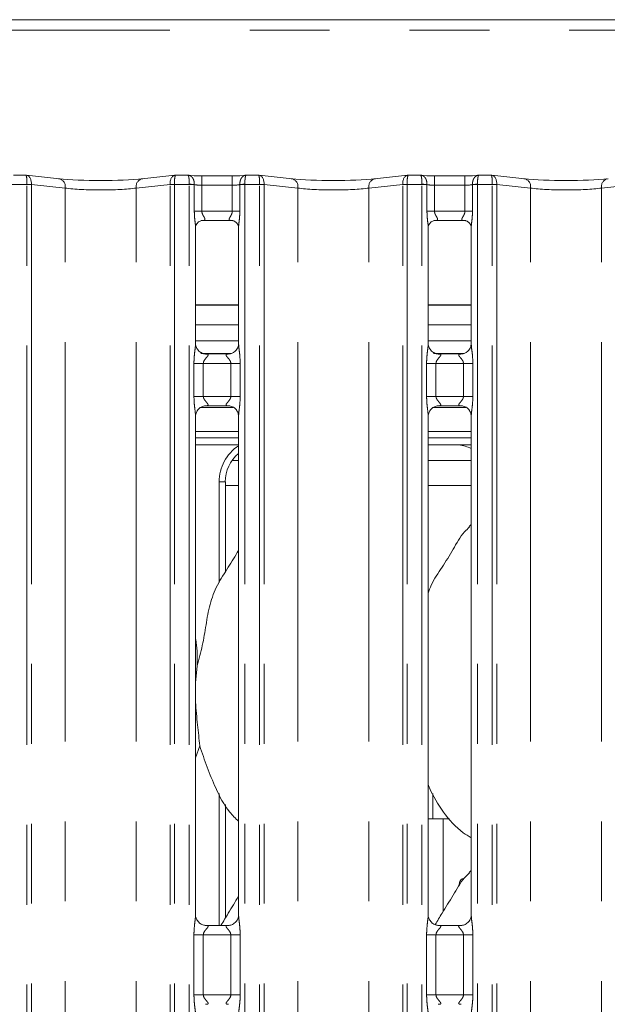
# Model space of a CAD drawing. Units: millimetres. Extents: x 5 to 415, y 5 to 292.
# Drawn here: x 116 to 126, y 124 to 140 of the extents above; entities that cross this region are included whole.
import ezdxf

# ---------------------------------------------------------------- set-up
doc = ezdxf.new("R2010")
doc.units = ezdxf.units.MM
doc.linetypes.add('PHANTOM', pattern=[12.7, 6.35, -1.27, 1.27, -1.27, 1.27, -1.27])
doc.layers.add('SLD-0', color=179, linetype='Continuous')

msp = doc.modelspace()

# ---------------------------------------------------------------- linework, layer by layer
at = {"layer": 'SLD-0', "color": 179, "linetype": 'Continuous', "lineweight": 18}
for p, q in [((133.8301, 139.5398), (97.6301, 139.5398)), ((116.4388, 137.0671), (116.2435, 137.0671)), ((116.974, 137.0114), (116.4501, 137.0665)), ((118.8101, 137.0665), (118.2862, 137.0114)), ((119.0167, 137.0671), (118.8214, 137.0671)), ((119.7222, 137.0565), (119.238, 137.0565)), ((120.1388, 137.0671), (119.9435, 137.0671)), ((120.674, 137.0114), (120.1501, 137.0665)), ((122.5101, 137.0665), (121.9862, 137.0114)), ((122.7167, 137.0671), (122.5214, 137.0671)), ((123.4222, 137.0565), (122.938, 137.0565)), ((123.8388, 137.0671), (123.6435, 137.0671)), ((124.374, 137.0114), (123.8501, 137.0665)), ((119.138, 134.3894), (119.138, 136.2384)), ((119.2362, 136.3461), (119.2295, 136.3458)), ((119.2362, 136.3457), (119.7241, 136.3457)), ((119.8222, 136.2379), (119.8222, 134.3898)), ((122.838, 134.3894), (122.838, 136.2384)), ((122.9362, 136.3461), (122.9295, 136.3458)), ((122.9362, 136.3457), (123.4241, 136.3457)), ((123.5222, 136.2379), (123.5222, 134.3898)), ((119.8222, 134.9998), (119.138, 134.9998)), ((123.5222, 134.9998), (122.838, 134.9998)), ((119.8222, 134.6898), (119.138, 134.6898)), ((123.5222, 134.6898), (122.838, 134.6898)), ((119.8222, 134.4331), (119.138, 134.4331)), ((123.5222, 134.4331), (122.838, 134.4331)), ((119.2863, 134.2249), (119.2954, 134.2245)), ((119.6629, 134.2251), (119.2954, 134.2251)), ((122.9863, 134.2249), (122.9954, 134.2245)), ((123.3629, 134.2251), (122.9954, 134.2251)), ((119.2974, 133.4012), (119.6649, 133.4012)), ((119.6739, 133.4014), (119.6649, 133.4018)), ((122.9974, 133.4012), (123.3648, 133.4012)), ((123.3739, 133.4014), (123.3648, 133.4018)), ((119.138, 125.3044), (119.138, 133.2364)), ((119.8222, 133.2369), (119.8222, 125.3054)), ((122.838, 125.3044), (122.838, 133.2364)), ((123.5222, 133.2369), (123.5222, 125.3054)), ((119.138, 132.7831), (119.8222, 132.7831)), ((122.838, 132.7832), (123.2259, 132.7832)), ((123.2259, 132.7833), (123.2259, 132.7832)), ((119.7203, 132.5331), (119.8222, 132.5331)), ((122.838, 132.5331), (123.5222, 132.5331)), ((119.6121, 130.7574), (119.6121, 132.1903)), ((123.5222, 131.5123), (123.4878, 131.4811)), ((119.1646, 129.2686), (119.138, 128.9984)), ((119.2041, 127.9948), (119.138, 127.8034)), ((122.9101, 127.2384), (122.9101, 126.8819)), ((119.6121, 125.2574), (119.6121, 127.062)), ((122.838, 126.8331), (123.0742, 126.8331)), ((123.0742, 125.3604), (123.0742, 126.8331)), ((123.0742, 126.8331), (123.176, 126.8331)), ((123.5222, 126.0123), (123.4878, 125.9811)), ((119.6647, 125.1406), (119.2947, 125.1406)), ((123.3647, 125.1406), (122.9947, 125.1406))]:
    msp.add_line(p, q, dxfattribs=at)
at = {"layer": 'SLD-0', "color": 8, "linetype": 'PHANTOM', "lineweight": 18}
for p, q in [((99.6801, 139.3748), (131.7801, 139.3748)), ((119.238, 137.0565), (119.238, 136.9065)), ((119.7222, 137.0565), (119.7222, 136.9065)), ((122.938, 137.0565), (122.938, 136.9065)), ((123.4222, 137.0565), (123.4222, 136.9065)), ((116.4573, 136.9171), (116.2222, 136.9171)), ((116.528, 136.9171), (116.4573, 136.9171)), ((116.4573, 77.2092), (116.4573, 136.9171)), ((116.528, 136.9171), (116.528, 77.2092)), ((117.0644, 136.8622), (116.5281, 136.9186)), ((117.0644, 77.2641), (117.0644, 136.8622)), ((118.7322, 136.9186), (118.1958, 136.8622)), ((118.1958, 77.2641), (118.1958, 136.8622)), ((118.8029, 136.9171), (118.7322, 136.9171)), ((118.7322, 77.2092), (118.7322, 136.9171)), ((119.038, 136.9171), (118.8029, 136.9171)), ((118.8029, 136.9171), (118.8029, 77.2092)), ((119.038, 136.9171), (119.038, 136.9233)), ((119.118, 136.9171), (119.038, 136.9171)), ((119.038, 77.2092), (119.038, 136.9171)), ((119.118, 136.9192), (119.118, 136.9171)), ((119.118, 136.4957), (119.118, 136.9171)), ((119.238, 136.9065), (119.238, 136.4957)), ((119.7222, 136.9065), (119.238, 136.9065)), ((119.7222, 136.4957), (119.7222, 136.9065)), ((119.8422, 136.9171), (119.8422, 136.9192)), ((119.8422, 136.9171), (119.8422, 136.4957)), ((119.9222, 136.9171), (119.8422, 136.9171)), ((119.9222, 136.9233), (119.9222, 136.9171)), ((119.9222, 136.9171), (119.9222, 77.2092)), ((120.1573, 136.9171), (119.9222, 136.9171)), ((120.228, 136.9171), (120.1573, 136.9171)), ((120.1573, 77.2092), (120.1573, 136.9171)), ((120.228, 136.9171), (120.228, 77.2092)), ((120.7644, 136.8622), (120.2281, 136.9186)), ((120.7644, 77.2641), (120.7644, 136.8622)), ((122.4322, 136.9186), (121.8958, 136.8622)), ((121.8958, 77.2641), (121.8958, 136.8622)), ((122.5029, 136.9171), (122.4322, 136.9171)), ((122.4322, 77.2092), (122.4322, 136.9171)), ((122.738, 136.9171), (122.5029, 136.9171)), ((122.5029, 136.9171), (122.5029, 77.2092)), ((122.738, 136.9171), (122.738, 136.9233)), ((122.818, 136.9171), (122.738, 136.9171)), ((122.738, 77.2092), (122.738, 136.9171)), ((122.818, 136.9192), (122.818, 136.9171)), ((122.818, 136.4957), (122.818, 136.9171)), ((122.938, 136.9065), (122.938, 136.4957)), ((123.4222, 136.9065), (122.938, 136.9065)), ((123.4222, 136.4957), (123.4222, 136.9065)), ((123.5422, 136.9171), (123.5422, 136.9192)), ((123.6222, 136.9171), (123.5422, 136.9171)), ((123.5422, 136.9171), (123.5422, 136.4957)), ((123.6222, 136.9233), (123.6222, 136.9171)), ((123.8573, 136.9171), (123.6222, 136.9171)), ((123.6222, 136.9171), (123.6222, 77.2092)), ((123.928, 136.9171), (123.8573, 136.9171)), ((123.8573, 77.2092), (123.8573, 136.9171)), ((123.928, 136.9171), (123.928, 77.2092)), ((124.4644, 136.8622), (123.9281, 136.9186)), ((124.4644, 77.2641), (124.4644, 136.8622)), ((126.1322, 136.9186), (125.5958, 136.8622)), ((125.5958, 77.2641), (125.5958, 136.8622)), ((119.238, 136.4957), (119.118, 136.4957)), ((119.238, 136.4957), (119.7222, 136.4957)), ((119.8422, 136.4957), (119.7222, 136.4957)), ((122.938, 136.4957), (122.818, 136.4957)), ((122.938, 136.4957), (123.4222, 136.4957)), ((123.5422, 136.4957), (123.4222, 136.4957)), ((119.8222, 135.0048), (119.138, 135.0048)), ((123.5222, 135.0048), (122.838, 135.0048)), ((119.2196, 134.2331), (119.7028, 134.2331)), ((122.9196, 134.2331), (123.4028, 134.2331)), ((119.1125, 133.5512), (119.1125, 134.0751)), ((119.1125, 134.0751), (119.2616, 134.0751)), ((119.2616, 134.0751), (119.2616, 133.5512)), ((119.6986, 134.0751), (119.2616, 134.0751)), ((119.6986, 134.0751), (119.8477, 134.0751)), ((119.6986, 133.5512), (119.6986, 134.0751)), ((119.8477, 134.0751), (119.8477, 133.5512)), ((122.8125, 133.5512), (122.8125, 134.0751)), ((122.8125, 134.0751), (122.9616, 134.0751)), ((122.9616, 134.0751), (122.9616, 133.5512)), ((123.3986, 134.0751), (122.9616, 134.0751)), ((123.3986, 134.0751), (123.5477, 134.0751)), ((123.3986, 133.5512), (123.3986, 134.0751)), ((123.5477, 134.0751), (123.5477, 133.5512)), ((119.1125, 133.5512), (119.2616, 133.5512)), ((119.2616, 133.5512), (119.6986, 133.5512)), ((119.6986, 133.5512), (119.8477, 133.5512)), ((122.8125, 133.5512), (122.9616, 133.5512)), ((122.9616, 133.5512), (123.3986, 133.5512)), ((123.3986, 133.5512), (123.5477, 133.5512)), ((119.7366, 133.3731), (119.2142, 133.3731)), ((123.4366, 133.3731), (122.9142, 133.3731)), ((119.138, 132.9932), (119.8222, 132.9932)), ((122.838, 132.9932), (123.5222, 132.9932)), ((119.8222, 132.8933), (119.138, 132.8933)), ((123.5222, 132.8933), (122.838, 132.8933)), ((122.838, 132.7833), (123.2259, 132.7833)), ((119.5121, 132.1903), (119.6121, 132.1903)), ((119.5121, 130.591), (119.5121, 132.1903)), ((119.6121, 132.1331), (119.8222, 132.1331)), ((122.838, 132.1331), (123.5222, 132.1331)), ((119.5121, 125.1406), (119.5121, 127.235)), ((119.1125, 124.0357), (119.1125, 124.9906)), ((119.2616, 124.9906), (119.1125, 124.9906)), ((119.2616, 124.9906), (119.2616, 124.0357)), ((119.6986, 124.9906), (119.2616, 124.9906)), ((119.8477, 124.9906), (119.6986, 124.9906)), ((119.6986, 124.0357), (119.6986, 124.9906)), ((119.8477, 124.9906), (119.8477, 124.0357)), ((122.8125, 124.0357), (122.8125, 124.9906)), ((122.9616, 124.9906), (122.8125, 124.9906)), ((122.9616, 124.9906), (122.9616, 124.0357)), ((123.3986, 124.9906), (122.9616, 124.9906)), ((123.5477, 124.9906), (123.3986, 124.9906)), ((123.3986, 124.0357), (123.3986, 124.9906)), ((123.5477, 124.9906), (123.5477, 124.0357)), ((119.2616, 124.0357), (119.1125, 124.0357)), ((119.2616, 124.0357), (119.6986, 124.0357)), ((119.8477, 124.0357), (119.6986, 124.0357)), ((122.9616, 124.0357), (122.8125, 124.0357)), ((122.9616, 124.0357), (123.3986, 124.0357)), ((123.5477, 124.0357), (123.3986, 124.0357))]:
    msp.add_line(p, q, dxfattribs=at)
for centre, radius, start, end in [((116.9394, 136.8884), 0.1277, 348.15566, 74.26702), ((118.3208, 136.8884), 0.1277, 105.73298, 191.84434), ((120.6394, 136.8884), 0.1277, 348.15566, 74.26702), ((122.0208, 136.8884), 0.1277, 105.73298, 191.84434), ((124.3394, 136.8884), 0.1277, 348.15775, 74.26577), ((125.7208, 136.8884), 0.1277, 105.73191, 191.84457), ((116.3867, 134.4816), 2.4411, 86.68061, 88.34191), ((116.578, 136.9171), 0.05, 178.23872, 180), ((118.8735, 134.4816), 2.4411, 91.65808, 93.31939), ((118.6822, 136.9171), 0.05, 0.0001, 1.76124), ((118.995, 135.3367), 1.5872, 85.5533, 88.44488), ((119.9653, 135.3367), 1.5872, 91.55512, 94.4467), ((120.0867, 134.4816), 2.4411, 86.68061, 88.34191), ((120.278, 136.9171), 0.05, 178.23872, 180), ((122.5735, 134.4821), 2.4406, 91.65797, 93.31961), ((122.3822, 136.9171), 0.05, 0, 1.76124), ((122.695, 135.3368), 1.5871, 85.55318, 88.445), ((123.6653, 135.3365), 1.5874, 91.55511, 94.44649), ((123.7867, 134.4811), 2.4416, 86.68082, 88.3418), ((123.978, 136.9171), 0.05, 178.23871, 180)]:
    msp.add_arc(centre, radius, start, end, dxfattribs=at)
for centre, major_axis, ratio, start_param, end_param in [((116.4366, 136.9171), (0.0022, 0.15), 0.137819, 4.7451632, 6.3899405), ((116.4366, 136.9171), (0.0123, 0.1495), 0.6077541, 4.7724048, 6.2692209), ((118.8236, 136.9171), (-0.0123, 0.1495), 0.6077541, 0.0139653, 1.5107807), ((118.8236, 136.9171), (-0.0022, 0.15), 0.137819, 6.1764301, 7.8212067), ((120.1366, 136.9171), (0.0022, 0.15), 0.137819, 4.7451631, 6.3899405), ((120.1366, 136.9171), (0.0123, 0.1495), 0.6077541, 4.7724048, 6.2692204), ((122.5236, 136.9171), (-0.0123, 0.1495), 0.6077541, 0.0139646, 1.5107807), ((122.5236, 136.9171), (-0.0022, 0.15), 0.137819, 6.1764301, 7.8212067), ((123.8366, 136.9171), (0.0022, 0.15), 0.137819, 4.7451639, 6.3899405), ((123.8366, 136.9171), (0.0123, 0.1495), 0.6077541, 4.7724048, 6.2692199), ((116.5073, 136.9171), (0, 0.15), 0.3333333, 1.5400571, 1.5707958), ((117.6301, 136.9328), (0.8, 0), 0.1248113, 3.9269899, 5.497788), ((118.7529, 136.9171), (0, 0.15), 0.3333333, 4.712389, 4.7431285), ((119.238, 136.9381), (0.15, 0), 0.2102085, 3.7853142, 4.7123844), ((119.7222, 136.9381), (0.15, 0), 0.2102085, 4.712389, 5.6394636), ((120.2073, 136.9171), (0, 0.15), 0.3333333, 1.5400571, 1.5707958), ((121.3301, 136.9328), (0.8, 0), 0.1248113, 3.9269899, 5.4977881), ((122.4529, 136.9171), (0, 0.15), 0.3333333, 4.712389, 4.7431285), ((122.938, 136.9381), (0.15, 0), 0.2102085, 3.7853144, 4.712389), ((123.4222, 136.9381), (0.15, 0), 0.2102085, 4.712389, 5.6394643), ((123.9073, 136.9171), (0, 0.15), 0.3333333, 1.5400568, 1.5707963), ((125.0301, 136.9328), (0.8, 0), 0.1248113, 3.9269908, 5.4977881), ((120.2217, 132.1863), (-0.695, 0.1456), 0.9858093, 5.5140305, 6.4868722)]:
    msp.add_ellipse(centre, major_axis=major_axis, ratio=ratio, start_param=start_param, end_param=end_param, dxfattribs=at)
at = {"layer": 'SLD-0', "color": 179, "linetype": 'Continuous', "lineweight": 18}
for centre, major_axis, ratio, start_param, end_param in [((116.4366, 136.9171), (0.0123, 0.1495), 0.6077541, 6.2692209, 6.4171812), ((117.6301, 137.082), (0.95, 0), 0.1051042, 3.9269908, 5.4977871), ((118.8236, 136.9171), (-0.0123, 0.1495), 0.6077541, 6.1491894, 6.2971506), ((119.238, 137.0873), (0.3, 0), 0.1051042, 3.8713203, 4.712389), ((119.7222, 137.0873), (0.3, 0), 0.1051042, 4.712389, 5.5534576), ((120.1366, 136.9171), (0.0123, 0.1495), 0.6077541, 6.2692204, 6.4171812), ((121.3301, 137.082), (0.95, 0), 0.1051042, 3.9269908, 5.4977871), ((122.5236, 136.9171), (-0.0123, 0.1495), 0.6077541, 6.1491894, 6.2971499), ((122.938, 137.0873), (0.3, 0), 0.1051042, 3.8713203, 4.712389), ((123.4222, 137.0873), (0.3, 0), 0.1051042, 4.712389, 5.5534577), ((123.8366, 136.9171), (0.0123, 0.1495), 0.6077541, 6.2692199, 6.4171812), ((125.0301, 137.082), (0.95, 0), 0.1051042, 3.9269908, 5.4977871), ((124.8933, 132.433), (1.812, -0.324), 0.0733503, 2.6165996, 2.7523291), ((123.2385, 132.1863), (0.5985, 0.1254), 0.9812009, 0.8851522, 1.2200362), ((120.2217, 132.1863), (0.5985, -0.1254), 0.9812009, 2.4861965, 3.3452795)]:
    msp.add_ellipse(centre, major_axis=major_axis, ratio=ratio, start_param=start_param, end_param=end_param, dxfattribs=at)
at = {"layer": 'SLD-0', "color": 8, "linetype": 'PHANTOM', "lineweight": 18}
for points, knots in [([(119.0144, 137.0662), (119.0146, 137.0663), (119.0272, 137.0678), (119.0511, 137.0635), (119.0816, 137.0398), (119.1033, 137.0061), (119.1171, 136.9649), (119.1177, 136.9345), (119.118, 136.9192)], [0, 0, 0, 0, 0.0033978, 0.2414547, 0.4408508, 0.6272969, 0.8120136, 1, 1, 1, 1]), ([(119.0167, 137.0649), (119.0189, 137.0646), (119.0235, 137.0639), (119.0298, 137.042), (119.0347, 137.0098), (119.0378, 136.9691), (119.038, 136.9387), (119.038, 136.9233)], [0, 0, 0, 0, 0.1894651, 0.4028093, 0.602211, 0.7994732, 1, 1, 1, 1]), ([(119.9458, 137.0662), (119.9457, 137.0663), (119.933, 137.0678), (119.9091, 137.0635), (119.8786, 137.0398), (119.8569, 137.0061), (119.8431, 136.9649), (119.8425, 136.9345), (119.8422, 136.9192)], [0, 0, 0, 0, 0.0033978, 0.2414547, 0.4408508, 0.6272969, 0.8120136, 1, 1, 1, 1]), ([(119.9435, 137.0649), (119.9413, 137.0646), (119.9367, 137.0639), (119.9304, 137.042), (119.9255, 137.0098), (119.9224, 136.9691), (119.9223, 136.9387), (119.9222, 136.9233)], [0, 0, 0, 0, 0.1894651, 0.4028093, 0.602211, 0.7994732, 1, 1, 1, 1]), ([(122.7144, 137.0662), (122.7146, 137.0663), (122.7272, 137.0678), (122.7511, 137.0635), (122.7816, 137.0398), (122.8033, 137.0061), (122.8171, 136.9649), (122.8177, 136.9345), (122.818, 136.9192)], [0, 0, 0, 0, 0.0033978, 0.2414558, 0.4408493, 0.6272935, 0.8120127, 1, 1, 1, 1]), ([(122.7167, 137.0649), (122.7189, 137.0646), (122.7235, 137.0639), (122.7298, 137.042), (122.7347, 137.0098), (122.7378, 136.9691), (122.738, 136.9387), (122.738, 136.9233)], [0, 0, 0, 0, 0.189465, 0.4028091, 0.6022108, 0.7994733, 1, 1, 1, 1]), ([(123.6458, 137.0662), (123.6457, 137.0663), (123.633, 137.0678), (123.6091, 137.0635), (123.5786, 137.0398), (123.5569, 137.0061), (123.5431, 136.9649), (123.5425, 136.9345), (123.5422, 136.9192)], [0, 0, 0, 0, 0.00339779, 0.24145412, 0.44085328, 0.62729614, 0.81201407, 1, 1, 1, 1]), ([(123.6435, 137.0649), (123.6413, 137.0646), (123.6367, 137.0639), (123.6304, 137.042), (123.6255, 137.0098), (123.6224, 136.9691), (123.6223, 136.9387), (123.6222, 136.9233)], [0, 0, 0, 0, 0.1894652, 0.4028094, 0.6022113, 0.7994731, 1, 1, 1, 1]), ([(119.1372, 136.2384), (119.1373, 136.2436), (119.138, 136.2701), (119.1293, 136.3286), (119.1205, 136.4093), (119.1189, 136.466), (119.118, 136.4957)], [0, 0, 0, 0, 0.0718748, 0.3685197, 0.6688195, 1, 1, 1, 1]), ([(119.238, 136.4957), (119.239, 136.485), (119.2405, 136.4696), (119.2511, 136.4409), (119.2674, 136.4121), (119.2816, 136.3881), (119.2877, 136.3719), (119.2887, 136.3634), (119.2847, 136.3545), (119.2768, 136.3499), (119.2605, 136.3461), (119.2467, 136.3461), (119.2362, 136.3461)], [0, 0, 0, 0, 0.1209331, 0.1745175, 0.3568093, 0.5240807, 0.5645196, 0.6611592, 0.7036358, 0.8128145, 0.8578217, 1, 1, 1, 1]), ([(119.7307, 136.3458), (119.7175, 136.3458), (119.6971, 136.3458), (119.6807, 136.3511), (119.673, 136.3579), (119.6716, 136.3651), (119.6742, 136.3787), (119.6804, 136.3906), (119.6932, 136.4132), (119.7076, 136.4368), (119.7187, 136.4659), (119.7219, 136.4846), (119.7221, 136.4919), (119.7222, 136.4957)], [0, 0, 0, 0, 0.173117, 0.2690009, 0.3154033, 0.4119757, 0.439184, 0.5865412, 0.6101807, 0.7904916, 0.9198933, 0.9580653, 1, 1, 1, 1]), ([(119.8422, 136.4957), (119.8422, 136.4881), (119.8419, 136.452), (119.8374, 136.3892), (119.8292, 136.3149), (119.822, 136.2633), (119.8227, 136.2418), (119.8229, 136.2379)], [0, 0, 0, 0, 0.0848144, 0.4030031, 0.6989644, 0.9454442, 1, 1, 1, 1]), ([(122.8372, 136.2384), (122.8373, 136.2436), (122.838, 136.2701), (122.8293, 136.3286), (122.8205, 136.4093), (122.8189, 136.466), (122.818, 136.4957)], [0, 0, 0, 0, 0.0718748, 0.3685197, 0.6688193, 1, 1, 1, 1]), ([(122.938, 136.4957), (122.939, 136.485), (122.9405, 136.4696), (122.9511, 136.4409), (122.9674, 136.4121), (122.9816, 136.3881), (122.9877, 136.3719), (122.9887, 136.3634), (122.9847, 136.3545), (122.9768, 136.3499), (122.9605, 136.3461), (122.9467, 136.3461), (122.9362, 136.3461)], [0, 0, 0, 0, 0.1209336, 0.1745164, 0.3568089, 0.524081, 0.5645201, 0.6611598, 0.7036346, 0.8128137, 0.8578211, 1, 1, 1, 1]), ([(123.4307, 136.3458), (123.4175, 136.3458), (123.3971, 136.3458), (123.3807, 136.3511), (123.373, 136.3579), (123.3716, 136.3651), (123.3742, 136.3787), (123.3804, 136.3906), (123.3932, 136.4132), (123.4076, 136.4368), (123.4187, 136.4659), (123.4219, 136.4846), (123.4221, 136.4919), (123.4222, 136.4957)], [0, 0, 0, 0, 0.1731214, 0.2689993, 0.3154018, 0.4119748, 0.4391831, 0.5865388, 0.6101784, 0.790494, 0.9198924, 0.9580653, 1, 1, 1, 1]), ([(123.5422, 136.4957), (123.5422, 136.4881), (123.5419, 136.452), (123.5374, 136.3892), (123.5292, 136.3149), (123.522, 136.2633), (123.5227, 136.2418), (123.5229, 136.2379)], [0, 0, 0, 0, 0.0848145, 0.4030036, 0.6989639, 0.9454443, 1, 1, 1, 1]), ([(119.1125, 134.0751), (119.1126, 134.0835), (119.1129, 134.1234), (119.1176, 134.1953), (119.1274, 134.2825), (119.1367, 134.3493), (119.1373, 134.3803), (119.1375, 134.3894)], [0, 0, 0, 0, 0.0777405, 0.3668075, 0.6603481, 0.9004028, 1, 1, 1, 1]), ([(119.8226, 134.3898), (119.8231, 134.3771), (119.8246, 134.3381), (119.835, 134.2643), (119.8451, 134.1721), (119.8468, 134.1085), (119.8477, 134.0751)], [0, 0, 0, 0, 0.13665406, 0.41746569, 0.69316016, 1, 1, 1, 1]), ([(122.8125, 134.0751), (122.8126, 134.0835), (122.8129, 134.1234), (122.8176, 134.1953), (122.8274, 134.2825), (122.8367, 134.3493), (122.8373, 134.3803), (122.8375, 134.3894)], [0, 0, 0, 0, 0.0777406, 0.3668073, 0.6603474, 0.9004031, 1, 1, 1, 1]), ([(123.5226, 134.3898), (123.5231, 134.3771), (123.5246, 134.3381), (123.535, 134.2643), (123.5451, 134.1721), (123.5468, 134.1085), (123.5477, 134.0751)], [0, 0, 0, 0, 0.1366539, 0.4174655, 0.69316, 1, 1, 1, 1]), ([(119.2954, 134.2245), (119.3051, 134.2245), (119.3211, 134.2247), (119.3335, 134.22), (119.3387, 134.2136), (119.3379, 134.2061), (119.3304, 134.191), (119.3094, 134.1663), (119.2821, 134.1341), (119.2669, 134.1052), (119.2622, 134.0872), (119.2618, 134.0787), (119.2616, 134.0751)], [0, 0, 0, 0, 0.1320987, 0.2160049, 0.2720983, 0.3551518, 0.3992503, 0.5903939, 0.7945921, 0.9052678, 0.9596024, 1, 1, 1, 1]), ([(119.6986, 134.0751), (119.6977, 134.0837), (119.696, 134.0989), (119.6823, 134.1271), (119.6578, 134.159), (119.6323, 134.1871), (119.6226, 134.2048), (119.6217, 134.2138), (119.6264, 134.22), (119.6397, 134.2245), (119.6539, 134.2248), (119.6629, 134.225)], [0, 0, 0, 0, 0.0955601, 0.1692643, 0.3541969, 0.5732838, 0.660646, 0.718452, 0.7976531, 0.8721618, 1, 1, 1, 1]), ([(122.9954, 134.2245), (123.0051, 134.2245), (123.0211, 134.2247), (123.0335, 134.22), (123.0387, 134.2136), (123.0379, 134.2061), (123.0304, 134.191), (123.0094, 134.1663), (122.9821, 134.1341), (122.9669, 134.1052), (122.9622, 134.0872), (122.9618, 134.0787), (122.9616, 134.0751)], [0, 0, 0, 0, 0.1321025, 0.2160085, 0.2721004, 0.3551539, 0.3992508, 0.5903939, 0.7945915, 0.9052693, 0.9596025, 1, 1, 1, 1]), ([(123.3986, 134.0751), (123.3977, 134.0837), (123.396, 134.0989), (123.3823, 134.1271), (123.3578, 134.159), (123.3323, 134.1871), (123.3226, 134.2048), (123.3217, 134.2138), (123.3264, 134.22), (123.3397, 134.2245), (123.3539, 134.2248), (123.3629, 134.225)], [0, 0, 0, 0, 0.0955596, 0.1692657, 0.3542003, 0.5732831, 0.6606449, 0.7184506, 0.7976513, 0.8721625, 1, 1, 1, 1]), ([(119.1376, 133.2364), (119.1371, 133.2492), (119.1356, 133.2882), (119.1252, 133.362), (119.1151, 133.4542), (119.1134, 133.5177), (119.1125, 133.5512)], [0, 0, 0, 0, 0.1366548, 0.4174658, 0.6931602, 1, 1, 1, 1]), ([(119.2616, 133.5512), (119.2625, 133.5426), (119.2642, 133.5274), (119.2779, 133.4992), (119.3025, 133.4673), (119.3279, 133.4392), (119.3376, 133.4215), (119.3385, 133.4124), (119.3338, 133.4063), (119.3206, 133.4018), (119.3063, 133.4015), (119.2974, 133.4013)], [0, 0, 0, 0, 0.0955588, 0.1692632, 0.354196, 0.5732831, 0.6606454, 0.7184515, 0.7976527, 0.8721617, 1, 1, 1, 1]), ([(119.6649, 133.4018), (119.6551, 133.4017), (119.6392, 133.4016), (119.6267, 133.4063), (119.6216, 133.4127), (119.6224, 133.4202), (119.6298, 133.4353), (119.6508, 133.4599), (119.6781, 133.4922), (119.6934, 133.5211), (119.6981, 133.539), (119.6985, 133.5476), (119.6986, 133.5512)], [0, 0, 0, 0, 0.1320989, 0.2160052, 0.2720987, 0.3551523, 0.3992501, 0.5903947, 0.7945931, 0.9052677, 0.9596037, 1, 1, 1, 1]), ([(119.8477, 133.5512), (119.8476, 133.5427), (119.8474, 133.5028), (119.8426, 133.431), (119.8328, 133.3437), (119.8236, 133.277), (119.8229, 133.246), (119.8228, 133.2369)], [0, 0, 0, 0, 0.0777394, 0.3668075, 0.660347, 0.9004028, 1, 1, 1, 1]), ([(122.8376, 133.2364), (122.8371, 133.2492), (122.8356, 133.2882), (122.8252, 133.362), (122.8151, 133.4542), (122.8134, 133.5177), (122.8125, 133.5512)], [0, 0, 0, 0, 0.1366549, 0.4174654, 0.6931599, 1, 1, 1, 1]), ([(122.9616, 133.5512), (122.9625, 133.5426), (122.9642, 133.5274), (122.9779, 133.4992), (123.0025, 133.4673), (123.0279, 133.4392), (123.0376, 133.4215), (123.0385, 133.4124), (123.0338, 133.4063), (123.0206, 133.4018), (123.0063, 133.4015), (122.9974, 133.4013)], [0, 0, 0, 0, 0.0955588, 0.1692609, 0.3541967, 0.5732865, 0.6606488, 0.7184544, 0.7976556, 0.8721618, 1, 1, 1, 1]), ([(123.3648, 133.4018), (123.3551, 133.4017), (123.3392, 133.4016), (123.3267, 133.4063), (123.3216, 133.4127), (123.3224, 133.4202), (123.3298, 133.4353), (123.3508, 133.46), (123.3781, 133.4922), (123.3934, 133.5211), (123.3981, 133.539), (123.3985, 133.5476), (123.3986, 133.5512)], [0, 0, 0, 0, 0.1320951, 0.2160017, 0.2720967, 0.3551507, 0.3992501, 0.5903902, 0.7945953, 0.9052679, 0.9596028, 1, 1, 1, 1]), ([(123.5477, 133.5512), (123.5476, 133.5427), (123.5474, 133.5028), (123.5426, 133.431), (123.5328, 133.3437), (123.5236, 133.277), (123.5229, 133.246), (123.5228, 133.2369)], [0, 0, 0, 0, 0.0777395, 0.3668079, 0.660347, 0.9004028, 1, 1, 1, 1]), ([(119.1125, 124.9906), (119.1127, 125.0031), (119.1132, 125.0549), (119.1206, 125.1399), (119.1311, 125.2272), (119.1381, 125.2815), (119.1375, 125.3002), (119.1373, 125.3044)], [0, 0, 0, 0, 0.1148842, 0.4770734, 0.7822366, 0.9513108, 1, 1, 1, 1]), ([(119.8226, 125.3054), (119.8231, 125.2926), (119.8246, 125.2536), (119.835, 125.1798), (119.8451, 125.0876), (119.8468, 125.024), (119.8477, 124.9906)], [0, 0, 0, 0, 0.13665537, 0.41746438, 0.6931606, 1, 1, 1, 1]), ([(122.8125, 124.9906), (122.8127, 125.0031), (122.8132, 125.0549), (122.8206, 125.1399), (122.8311, 125.2272), (122.8381, 125.2815), (122.8375, 125.3002), (122.8373, 125.3044)], [0, 0, 0, 0, 0.11488415, 0.477073, 0.78223625, 0.95131077, 1, 1, 1, 1]), ([(123.5226, 125.3054), (123.5231, 125.2926), (123.5246, 125.2536), (123.535, 125.1798), (123.5451, 125.0876), (123.5468, 125.024), (123.5477, 124.9906)], [0, 0, 0, 0, 0.1366552, 0.4174642, 0.6931604, 1, 1, 1, 1]), ([(119.297, 125.1399), (119.3022, 125.1401), (119.315, 125.1406), (119.3273, 125.1381), (119.3363, 125.1333), (119.3387, 125.1271), (119.336, 125.1157), (119.3206, 125.094), (119.2933, 125.0641), (119.272, 125.0323), (119.2629, 125.009), (119.262, 124.996), (119.2616, 124.9906)], [0, 0, 0, 0, 0.0675956, 0.1675208, 0.2230291, 0.3036668, 0.3506781, 0.4928162, 0.7203595, 0.8551239, 0.9396794, 1, 1, 1, 1]), ([(119.6986, 124.9906), (119.6977, 124.9992), (119.696, 125.0144), (119.6823, 125.0426), (119.6578, 125.0745), (119.6323, 125.1026), (119.6226, 125.1203), (119.6217, 125.1294), (119.6265, 125.1355), (119.6396, 125.1401), (119.6545, 125.14), (119.6639, 125.14)], [0, 0, 0, 0, 0.0954522, 0.1690707, 0.3537934, 0.5726336, 0.6598979, 0.7176386, 0.7967494, 0.8711747, 1, 1, 1, 1]), ([(122.997, 125.1399), (123.0022, 125.1401), (123.015, 125.1406), (123.0273, 125.1381), (123.0363, 125.1333), (123.0387, 125.1271), (123.036, 125.1157), (123.0206, 125.094), (122.9933, 125.0641), (122.9721, 125.0323), (122.9629, 125.009), (122.962, 124.996), (122.9616, 124.9906)], [0, 0, 0, 0, 0.0675958, 0.1675181, 0.2230265, 0.3036646, 0.3506761, 0.4928148, 0.7203621, 0.8551215, 0.9396791, 1, 1, 1, 1]), ([(123.3986, 124.9906), (123.3977, 124.9992), (123.396, 125.0144), (123.3823, 125.0426), (123.3578, 125.0745), (123.3323, 125.1026), (123.3226, 125.1203), (123.3217, 125.1294), (123.3265, 125.1355), (123.3396, 125.1401), (123.3545, 125.14), (123.3639, 125.14)], [0, 0, 0, 0, 0.0954521, 0.1690727, 0.3537982, 0.5726354, 0.6598996, 0.7176402, 0.7967509, 0.871179, 1, 1, 1, 1]), ([(119.1376, 123.7209), (119.1371, 123.7337), (119.1356, 123.7727), (119.1252, 123.8465), (119.1151, 123.9387), (119.1134, 124.0022), (119.1125, 124.0357)], [0, 0, 0, 0, 0.1366551, 0.4174646, 0.6931607, 1, 1, 1, 1]), ([(119.2616, 124.0357), (119.2625, 124.0271), (119.2642, 124.0119), (119.2779, 123.9837), (119.3025, 123.9518), (119.3279, 123.9236), (119.3376, 123.9059), (119.3386, 123.8969), (119.3338, 123.8908), (119.3206, 123.8862), (119.3058, 123.8863), (119.2963, 123.8863)], [0, 0, 0, 0, 0.0954522, 0.1690707, 0.3537934, 0.5726336, 0.6598979, 0.7176386, 0.7967494, 0.8711747, 1, 1, 1, 1]), ([(119.6633, 123.8864), (119.6581, 123.8862), (119.6453, 123.8857), (119.6329, 123.8882), (119.6239, 123.893), (119.6215, 123.8991), (119.6242, 123.9106), (119.6396, 123.9323), (119.6669, 123.9622), (119.6882, 123.994), (119.6974, 124.0173), (119.6982, 124.0303), (119.6986, 124.0357)], [0, 0, 0, 0, 0.0675956, 0.1675208, 0.2230291, 0.3036668, 0.3506781, 0.4928162, 0.7203595, 0.8551239, 0.9396794, 1, 1, 1, 1]), ([(119.8477, 124.0357), (119.8476, 124.0232), (119.8471, 123.9714), (119.8396, 123.8864), (119.8292, 123.7991), (119.8222, 123.7447), (119.8228, 123.726), (119.8229, 123.7219)], [0, 0, 0, 0, 0.1148842, 0.4770734, 0.7822362, 0.9513108, 1, 1, 1, 1]), ([(122.8376, 123.7209), (122.8371, 123.7337), (122.8356, 123.7727), (122.8252, 123.8465), (122.8151, 123.9387), (122.8134, 124.0022), (122.8125, 124.0357)], [0, 0, 0, 0, 0.1366552, 0.4174642, 0.6931604, 1, 1, 1, 1]), ([(122.9616, 124.0357), (122.9625, 124.0271), (122.9642, 124.0119), (122.9779, 123.9837), (123.0025, 123.9518), (123.0279, 123.9236), (123.0376, 123.9059), (123.0386, 123.8969), (123.0338, 123.8908), (123.0206, 123.8862), (123.0058, 123.8863), (122.9963, 123.8863)], [0, 0, 0, 0, 0.0954525, 0.1690691, 0.3537955, 0.5726394, 0.6599041, 0.7176445, 0.7967556, 0.8711784, 1, 1, 1, 1]), ([(123.3633, 123.8864), (123.3581, 123.8862), (123.3453, 123.8857), (123.3329, 123.8882), (123.3239, 123.893), (123.3215, 123.8991), (123.3242, 123.9106), (123.3396, 123.9323), (123.3669, 123.9622), (123.3882, 123.994), (123.3974, 124.0173), (123.3982, 124.0303), (123.3986, 124.0357)], [0, 0, 0, 0, 0.0675957, 0.1675177, 0.2230261, 0.3036656, 0.3506782, 0.4928126, 0.7203595, 0.8551242, 0.939678, 1, 1, 1, 1]), ([(123.5477, 124.0357), (123.5476, 124.0232), (123.5471, 123.9714), (123.5396, 123.8864), (123.5292, 123.7991), (123.5222, 123.7447), (123.5228, 123.726), (123.5229, 123.7219)], [0, 0, 0, 0, 0.1148841, 0.4770733, 0.7822364, 0.9513108, 1, 1, 1, 1])]:
    msp.add_open_spline(points, degree=3, knots=knots, dxfattribs=at)
at = {"layer": 'SLD-0', "color": 179, "linetype": 'Continuous', "lineweight": 18}
for points, knots in [([(119.0144, 137.0662), (119.0144, 137.0663), (119.0152, 137.0668), (119.016, 137.0658), (119.0167, 137.0649)], [0, 0, 0, 0, 0.0529442, 1, 1, 1, 1]), ([(119.9458, 137.0662), (119.9458, 137.0663), (119.945, 137.0668), (119.9442, 137.0658), (119.9435, 137.0649)], [0, 0, 0, 0, 0.0529442, 1, 1, 1, 1]), ([(122.7144, 137.0662), (122.7144, 137.0663), (122.7152, 137.0668), (122.716, 137.0658), (122.7167, 137.0649)], [0, 0, 0, 0, 0.0529317, 1, 1, 1, 1]), ([(123.6458, 137.0662), (123.6458, 137.0663), (123.645, 137.0668), (123.6442, 137.0658), (123.6435, 137.0649)], [0, 0, 0, 0, 0.0529583, 1, 1, 1, 1]), ([(119.1382, 136.2375), (119.1382, 136.2389), (119.1381, 136.2441), (119.142, 136.2669), (119.1587, 136.3015), (119.19, 136.3309), (119.2208, 136.3433), (119.236, 136.3457), (119.2373, 136.3457), (119.2379, 136.3457)], [0, 0, 0, 0, 0.0511213, 0.183737, 0.3842561, 0.6497046, 0.8274056, 0.9225035, 1, 1, 1, 1]), ([(119.723, 136.3457), (119.7228, 136.3457), (119.7222, 136.3457), (119.7292, 136.3452), (119.7461, 136.3411), (119.7765, 136.3263), (119.8063, 136.295), (119.8205, 136.2595), (119.8223, 136.2397), (119.8222, 136.2371), (119.8222, 136.2369)], [0, 0, 0, 0, 0.0337281, 0.11490153, 0.22302959, 0.3821908, 0.65112044, 0.86747343, 0.988474, 1, 1, 1, 1]), ([(122.8382, 136.2375), (122.8382, 136.2389), (122.8381, 136.2441), (122.842, 136.2669), (122.8587, 136.3015), (122.89, 136.3309), (122.9208, 136.3433), (122.936, 136.3457), (122.9373, 136.3457), (122.9379, 136.3457)], [0, 0, 0, 0, 0.0511211, 0.183734, 0.3842519, 0.6497069, 0.8274068, 0.9225041, 1, 1, 1, 1]), ([(123.423, 136.3457), (123.4228, 136.3457), (123.4222, 136.3457), (123.4292, 136.3452), (123.4461, 136.3411), (123.4765, 136.3263), (123.5063, 136.295), (123.5205, 136.2595), (123.5223, 136.2397), (123.5222, 136.2371), (123.5222, 136.2369)], [0, 0, 0, 0, 0.0337282, 0.1148999, 0.2230329, 0.3821855, 0.651117, 0.8674715, 0.9884739, 1, 1, 1, 1]), ([(119.225, 134.247), (119.2234, 134.2476), (119.2005, 134.2573), (119.1659, 134.2952), (119.1408, 134.3499), (119.1388, 134.3794), (119.138, 134.3907)], [0, 0, 0, 0, 0.0295535, 0.4293897, 0.7814829, 1, 1, 1, 1]), ([(119.8221, 134.3905), (119.8222, 134.39), (119.8226, 134.3821), (119.8184, 134.3486), (119.797, 134.3006), (119.7654, 134.2618), (119.7436, 134.252), (119.7419, 134.2513)], [0, 0, 0, 0, 0.0149518, 0.2190357, 0.5725155, 0.9659554, 1, 1, 1, 1]), ([(122.925, 134.247), (122.9234, 134.2476), (122.9005, 134.2573), (122.8659, 134.2952), (122.8408, 134.3499), (122.8388, 134.3794), (122.838, 134.3907)], [0, 0, 0, 0, 0.0295415, 0.4293819, 0.7814814, 1, 1, 1, 1]), ([(123.5221, 134.3905), (123.5222, 134.39), (123.5226, 134.3821), (123.5184, 134.3486), (123.497, 134.3006), (123.4654, 134.2618), (123.4436, 134.252), (123.4419, 134.2513)], [0, 0, 0, 0, 0.0149519, 0.219035, 0.572516, 0.9659492, 1, 1, 1, 1]), ([(119.2963, 134.2252), (119.294, 134.2252), (119.2871, 134.2253), (119.2606, 134.229), (119.2383, 134.2402), (119.225, 134.247)], [0, 0, 0, 0, 0.1659256, 0.4998308, 1, 1, 1, 1]), ([(119.6629, 134.225), (119.6634, 134.225), (119.6664, 134.2252), (119.6704, 134.225), (119.6736, 134.2249), (119.6739, 134.2249)], [0, 0, 0, 0, 0.1598192, 0.9137082, 1, 1, 1, 1]), ([(119.7419, 134.2513), (119.7265, 134.2428), (119.7017, 134.2291), (119.6724, 134.2252), (119.6656, 134.2252), (119.6634, 134.2252)], [0, 0, 0, 0, 0.5306866, 0.8510326, 1, 1, 1, 1]), ([(122.9963, 134.2252), (122.994, 134.2252), (122.9871, 134.2253), (122.9606, 134.229), (122.9383, 134.2402), (122.925, 134.247)], [0, 0, 0, 0, 0.1659254, 0.4998192, 1, 1, 1, 1]), ([(123.3629, 134.225), (123.3634, 134.225), (123.3664, 134.2252), (123.3704, 134.225), (123.3736, 134.2249), (123.3739, 134.2249)], [0, 0, 0, 0, 0.1596698, 0.9137022, 1, 1, 1, 1]), ([(123.4419, 134.2513), (123.4265, 134.2428), (123.4017, 134.2291), (123.3724, 134.2252), (123.3656, 134.2252), (123.3634, 134.2252)], [0, 0, 0, 0, 0.5306814, 0.851031, 1, 1, 1, 1]), ([(119.1381, 133.2357), (119.1381, 133.2363), (119.1377, 133.2442), (119.1419, 133.2775), (119.1628, 133.3271), (119.2085, 133.3744), (119.2572, 133.3964), (119.2887, 133.4012), (119.296, 133.4012), (119.2986, 133.4011)], [0, 0, 0, 0, 0.009368, 0.1372144, 0.3586518, 0.6051231, 0.8174938, 0.9328161, 1, 1, 1, 1]), ([(119.2974, 133.4013), (119.2968, 133.4013), (119.2939, 133.401), (119.2899, 133.4013), (119.2867, 133.4014), (119.2863, 133.4014)], [0, 0, 0, 0, 0.1598202, 0.9137077, 1, 1, 1, 1]), ([(119.6639, 133.4011), (119.6662, 133.4011), (119.6731, 133.401), (119.6997, 133.3973), (119.722, 133.386), (119.7354, 133.3792)], [0, 0, 0, 0, 0.1655656, 0.4987466, 1, 1, 1, 1]), ([(119.7354, 133.3792), (119.7369, 133.3786), (119.7598, 133.369), (119.7943, 133.3311), (119.8194, 133.2764), (119.8214, 133.2469), (119.8222, 133.2355)], [0, 0, 0, 0, 0.028496, 0.4287666, 0.7812449, 1, 1, 1, 1]), ([(122.8381, 133.2357), (122.8381, 133.2363), (122.8377, 133.2442), (122.8419, 133.2775), (122.8628, 133.3271), (122.9085, 133.3744), (122.9572, 133.3964), (122.9887, 133.4012), (122.996, 133.4012), (122.9986, 133.4011)], [0, 0, 0, 0, 0.0093679, 0.1372152, 0.3586523, 0.6051285, 0.8174925, 0.9328156, 1, 1, 1, 1]), ([(122.9974, 133.4013), (122.9968, 133.4013), (122.9939, 133.401), (122.9899, 133.4013), (122.9867, 133.4014), (122.9863, 133.4014)], [0, 0, 0, 0, 0.1598347, 0.9136998, 1, 1, 1, 1]), ([(123.3639, 133.4011), (123.3662, 133.4011), (123.3731, 133.401), (123.3997, 133.3973), (123.422, 133.386), (123.4354, 133.3792)], [0, 0, 0, 0, 0.1655674, 0.4987412, 1, 1, 1, 1]), ([(123.4354, 133.3792), (123.4369, 133.3786), (123.4598, 133.369), (123.4943, 133.3311), (123.5194, 133.2764), (123.5214, 133.2469), (123.5222, 133.2355)], [0, 0, 0, 0, 0.0285019, 0.4287693, 0.7812474, 1, 1, 1, 1]), ([(123.3373, 132.78), (123.3345, 132.7801), (123.3316, 132.7801), (123.3287, 132.7808), (123.3286, 132.7808)], [0, 0, 0, 0, 0.9639504, 1, 1, 1, 1]), ([(123.3373, 132.78), (123.3403, 132.7802), (123.3525, 132.7807), (123.4154, 132.7818), (123.476, 132.7823), (123.5222, 132.7826)], [0, 0, 0, 0, 0.0715067, 0.291851, 1, 1, 1, 1]), ([(122.838, 130.4213), (122.8531, 130.4642), (122.9049, 130.6122), (123.0627, 130.8329), (123.2337, 131.1168), (123.3607, 131.348), (123.4689, 131.4496), (123.4961, 131.4751)], [0, 0, 0, 0, 0.1089785, 0.3758061, 0.6443743, 0.9104437, 1, 1, 1, 1]), ([(119.1646, 129.2686), (119.1934, 129.3753), (119.251, 129.589), (119.3038, 129.9171), (119.3592, 130.2434), (119.4763, 130.5563), (119.657, 130.8275), (119.7682, 131.0126), (119.8222, 131.1025)], [0, 0, 0, 0, 0.1681455, 0.3366791, 0.5054103, 0.6713194, 0.8402913, 1, 1, 1, 1]), ([(119.138, 129.6988), (119.1417, 129.6789), (119.1681, 129.5374), (119.1662, 129.3928), (119.1646, 129.2686)], [0, 0, 0, 0, 0.1409114, 1, 1, 1, 1]), ([(119.138, 128.8517), (119.1378, 128.7987), (119.1372, 128.6274), (119.1715, 128.3215), (119.1932, 128.1032), (119.2041, 127.9948)], [0, 0, 0, 0, 0.1839377, 0.5947979, 1, 1, 1, 1]), ([(119.8222, 126.7952), (119.7732, 126.843), (119.6182, 126.994), (119.4669, 127.2989), (119.3194, 127.6543), (119.2427, 127.8808), (119.2041, 127.9948)], [0, 0, 0, 0, 0.1502083, 0.4743764, 0.7352499, 1, 1, 1, 1]), ([(123.5222, 126.5336), (123.4792, 126.5593), (123.3055, 126.663), (123.0721, 126.9329), (122.9078, 127.2066), (122.8451, 127.3605), (122.838, 127.378)], [0, 0, 0, 0, 0.13583675, 0.548537, 0.94880329, 1, 1, 1, 1]), ([(122.9102, 126.8819), (122.9102, 126.8819), (122.9102, 126.8819), (122.9109, 126.8686), (122.9118, 126.8514), (122.9122, 126.8372), (122.9123, 126.8331)], [0, 0, 0, 0, 0.2208458, 0.5449299, 0.8694122, 1, 1, 1, 1]), ([(122.9485, 125.1516), (122.9848, 125.2125), (123.0783, 125.3695), (123.2353, 125.6161), (123.3606, 125.8481), (123.4689, 125.9496), (123.4961, 125.9751)], [0, 0, 0, 0, 0.21447378, 0.55245777, 0.88729664, 1, 1, 1, 1]), ([(123.3993, 125.8819), (123.3965, 125.8822), (123.3859, 125.8836), (123.3681, 125.8743), (123.3491, 125.8551), (123.3361, 125.827), (123.3298, 125.7968), (123.3314, 125.7774), (123.332, 125.7692)], [0, 0, 0, 0, 0.0671426, 0.26386315, 0.46072319, 0.65789442, 0.85506127, 1, 1, 1, 1]), ([(119.5419, 125.1406), (119.5805, 125.2051), (119.673, 125.3596), (119.7673, 125.5131), (119.8222, 125.6025)], [0, 0, 0, 0, 0.4174073, 1, 1, 1, 1]), ([(119.297, 125.1406), (119.2968, 125.1406), (119.2946, 125.1405), (119.2793, 125.1415), (119.2457, 125.1495), (119.197, 125.1761), (119.1561, 125.2258), (119.1391, 125.2764), (119.1387, 125.2981), (119.1386, 125.3048)], [0, 0, 0, 0, 0.0056697, 0.089891, 0.2115424, 0.4388466, 0.6902621, 0.9050643, 1, 1, 1, 1]), ([(119.8222, 125.3064), (119.8222, 125.3063), (119.8226, 125.2994), (119.8192, 125.2683), (119.8005, 125.2201), (119.7569, 125.1711), (119.7077, 125.1467), (119.6744, 125.1408), (119.6664, 125.1407), (119.6639, 125.1407)], [0, 0, 0, 0, 0.0009608, 0.12613, 0.3398752, 0.5905853, 0.8149576, 0.939833, 1, 1, 1, 1]), ([(122.997, 125.1406), (122.9968, 125.1406), (122.9946, 125.1405), (122.9793, 125.1415), (122.9457, 125.1495), (122.897, 125.1761), (122.8561, 125.2258), (122.8391, 125.2764), (122.8387, 125.2981), (122.8386, 125.3048)], [0, 0, 0, 0, 0.0056697, 0.0898943, 0.211538, 0.4388468, 0.6902601, 0.9050642, 1, 1, 1, 1]), ([(123.5222, 125.3064), (123.5222, 125.3063), (123.5226, 125.2994), (123.5192, 125.2683), (123.5005, 125.2201), (123.4569, 125.1711), (123.4077, 125.1467), (123.3744, 125.1408), (123.3664, 125.1407), (123.3639, 125.1407)], [0, 0, 0, 0, 0.0009608, 0.1261301, 0.3398772, 0.5905876, 0.8149561, 0.9398354, 1, 1, 1, 1])]:
    msp.add_open_spline(points, degree=3, knots=knots, dxfattribs=at)

doc.saveas('drawing.dxf')
